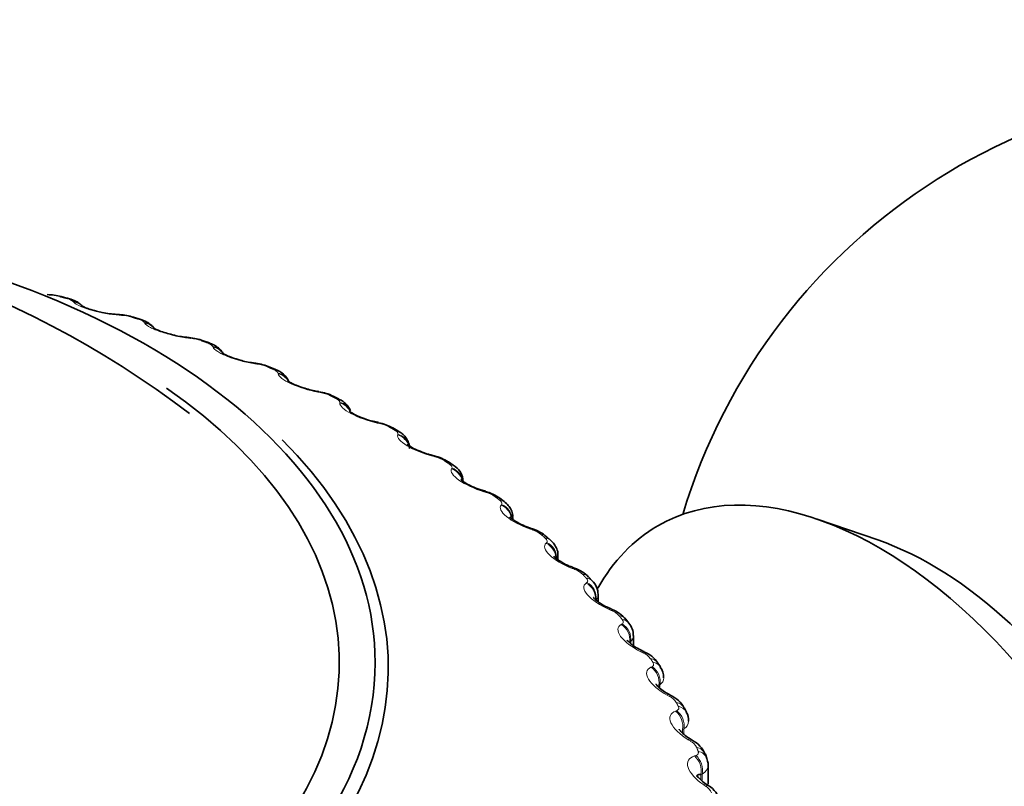
# Model space of a CAD drawing. Units: millimetres. Extents: x 0 to 2448, y 0 to 2737.
# Drawn here: x 684 to 696, y 850 to 859 of the extents above; entities that cross this region are included whole.
import ezdxf
from ezdxf import colors
from ezdxf.entities.mleader import LeaderData, LeaderLine
from ezdxf.math import Vec2, Vec3

# ---------------------------------------------------------------- set-up
doc = ezdxf.new("R2010")
doc.units = ezdxf.units.MM
doc.layers.add('DV5_Défaut', color=7, linetype='Continuous')
doc.layers.add('Défaut', color=7, linetype='Continuous')

# ---------------------------------------------------------------- blocks, each defined once
blk = doc.blocks.new('_DOT')
at = {"color": 0}
blk.add_line((0, 0), (-1, 0), dxfattribs=at)
at = {"color": 0, "const_width": 0.333}
blk.add_lwpolyline([(-0.1665, 0, 1), (0.1665, 0, 1)], format="xyb", close=True, dxfattribs=at)
blk = doc.blocks.new('SE4')
at = {"layer": 'DV5_Défaut', "color": 7, "linetype": 'Continuous', "lineweight": 35}
for p, q in [((684.26, 855.656), (684.179, 855.678)), ((685.157, 855.397), (685.078, 855.422)), ((686.02, 855.102), (685.944, 855.13)), ((686.844, 854.771), (686.773, 854.802)), ((687.627, 854.407), (687.559, 854.441)), ((688.364, 854.011), (688.3, 854.047)), ((689.051, 853.585), (688.992, 853.624)), ((689.685, 853.131), (689.631, 853.172)), ((689.793, 852.908), (689.793, 852.931)), ((694.328, 852.654), (693.577, 852.913)), ((690.262, 852.651), (690.213, 852.694)), ((690.352, 852.409), (690.352, 852.463)), ((690.78, 852.147), (690.737, 852.192)), ((690.853, 851.886), (690.853, 851.974)), ((691.236, 851.621), (691.198, 851.668)), ((691.293, 851.339), (691.293, 851.466)), ((691.627, 851.076), (691.595, 851.125)), ((691.95, 850.515), (691.924, 850.565)), ((692.205, 849.939), (692.185, 849.991)), ((692.221, 849.621), (692.221, 849.852))]:
    blk.add_line(p, q, dxfattribs=at)
at = {"layer": 'DV5_Défaut', "color": 7, "linetype": 'Continuous', "lineweight": 18}
for p, q in [((684.334, 855.609), (684.326, 855.617)), ((684.929, 855.445), (684.902, 855.446)), ((685.217, 855.348), (685.211, 855.356)), ((685.791, 855.159), (685.764, 855.162)), ((686.066, 855.051), (686.062, 855.059)), ((686.616, 854.839), (686.588, 854.843)), ((686.875, 854.719), (686.874, 854.728)), ((687.399, 854.485), (687.371, 854.49)), ((687.642, 854.355), (687.643, 854.364)), ((688.136, 854.1), (688.108, 854.107)), ((688.362, 853.961), (688.364, 853.969)), ((688.825, 853.686), (688.796, 853.693)), ((689.031, 853.538), (689.036, 853.546)), ((689.46, 853.244), (689.431, 853.253)), ((689.647, 853.088), (689.653, 853.096)), ((690.039, 852.778), (690.01, 852.788)), ((690.205, 852.614), (690.213, 852.622)), ((690.558, 852.289), (690.53, 852.3)), ((690.703, 852.118), (690.713, 852.126)), ((691.016, 851.779), (690.989, 851.791)), ((691.139, 851.604), (691.151, 851.611)), ((691.257, 851.392), (691.244, 851.385)), ((691.257, 851.392), (691.257, 851.367)), ((691.41, 851.252), (691.383, 851.265)), ((691.509, 851.072), (691.523, 851.079)), ((691.621, 850.855), (691.607, 850.849)), ((691.607, 850.849), (691.607, 850.824)), ((691.621, 850.855), (691.621, 850.811)), ((691.738, 850.71), (691.712, 850.725)), ((691.814, 850.527), (691.83, 850.533)), ((691.918, 850.305), (691.901, 850.3)), ((691.901, 850.3), (691.901, 850.254)), ((691.918, 850.305), (691.918, 850.24)), ((691.998, 850.156), (691.973, 850.172)), ((692.05, 849.97), (692.067, 849.975)), ((692.146, 849.745), (692.128, 849.74)), ((692.128, 849.74), (692.128, 849.673)), ((692.146, 849.745), (692.146, 849.658)), ((692.189, 849.593), (692.165, 849.61))]:
    blk.add_line(p, q, dxfattribs=at)
at = {"layer": 'DV5_Défaut', "color": 7, "linetype": 'Continuous', "lineweight": 35}
for centre, radius, start, end in [((699.083, 850.802), 7.5, 0, 163.1834), ((678.429, 844.561), 12.138, 52.7699, 127.5358), ((683.993, 854.986), 0.716, 74.9529, 88.9616), ((684.907, 856.383), 0.927, 256.4155, 268.016), ((685.149, 859.659), 4.213, 266.293, 266.6519), ((684.862, 854.741), 0.714, 72.4204, 86.6901), ((685.797, 856.04), 0.869, 254.4788, 266.1996), ((686.205, 859.634), 4.486, 264.0733, 264.4207), ((685.708, 854.496), 0.675, 69.5774, 84.8173), ((686.655, 855.711), 0.861, 252.9152, 264.0971), ((687.238, 859.549), 4.743, 261.8897, 262.2269), ((686.522, 854.226), 0.627, 66.5308, 83.1402), ((686.766, 854.521), 0.261, 22.9078, 72.7736), ((687.471, 855.344), 0.848, 250.4064, 261.9959), ((688.243, 859.404), 4.982, 259.7253, 260.0534), ((687.297, 853.922), 0.58, 63.2902, 81.5206), ((689.214, 859.197), 5.2, 257.5648, 257.8848), ((688.018, 853.558), 0.563, 60.0915, 79.2514), ((690.146, 858.928), 5.396, 255.3944, 255.7072), ((688.704, 853.193), 0.517, 56.4121, 77.6837), ((688.935, 853.374), 0.24, 0.5786, 61.3173), ((691.035, 858.599), 5.57, 253.2009, 253.5071), ((689.33, 852.781), 0.491, 52.6002, 75.5287), ((691.873, 858.211), 5.722, 250.9716, 251.2719), ((689.899, 852.34), 0.472, 48.5368, 73.0929), ((692.659, 857.767), 5.853, 248.6943, 248.9891), ((690.418, 851.888), 0.439, 43.8173, 71.1437), ((690.624, 851.981), 0.227, 358.526, 46.5515), ((693.388, 857.269), 5.965, 246.3568, 246.6464), ((690.895, 851.43), 0.383, 38.2518, 70.6215), ((691.085, 851.48), 0.204, 356.2523, 42.9986), ((694.057, 856.723), 6.059, 243.9468, 244.2314), ((691.299, 850.936), 0.35, 32.6035, 69.4994), ((691.484, 850.96), 0.182, 354.4183, 39.2182), ((694.664, 856.131), 6.141, 241.4519, 241.7315), ((691.625, 850.412), 0.335, 27.0029, 67.2426), ((691.821, 850.424), 0.155, 352.086, 35.0432), ((695.21, 855.501), 6.213, 238.8596, 239.134), ((691.876, 849.871), 0.329, 21.271, 63.8749), ((695.695, 854.838), 6.283, 236.1572, 236.426), ((692.059, 849.321), 0.324, 14.9807, 60.1577)]:
    blk.add_arc(centre, radius, start, end, dxfattribs=at)
at = {"layer": 'DV5_Défaut', "color": 7, "linetype": 'Continuous', "lineweight": 18}
for centre, radius, start, end in [((684.205, 855.457), 0.201, 52.8504, 79.2012), ((684.89, 854.873), 0.573, 73.0834, 86.1279), ((685.734, 854.613), 0.549, 70.4437, 84.0749), ((686.544, 854.324), 0.52, 67.6778, 82.0632), ((687.315, 854.007), 0.486, 64.7661, 80.0821), ((688.044, 853.661), 0.449, 61.6864, 78.1229), ((688.726, 853.287), 0.411, 58.4145, 76.1775), ((689.358, 852.885), 0.373, 54.9238, 74.239), ((689.936, 852.457), 0.336, 51.1856, 72.3005), ((690.457, 852.005), 0.301, 47.1695, 70.3554), ((690.918, 851.53), 0.268, 42.8446, 68.3959), ((691.186, 851.47), 0.106, 312.2529, 357.9911), ((691.315, 851.035), 0.237, 38.1806, 66.4125), ((691.561, 850.944), 0.107, 304.367, 358.7974), ((691.647, 850.521), 0.21, 33.1508, 64.3924), ((691.866, 850.404), 0.111, 297.6051, 359.2191), ((691.912, 849.992), 0.185, 27.7349, 62.3176), ((692.108, 849.451), 0.164, 21.9238, 60.163)]:
    blk.add_arc(centre, radius, start, end, dxfattribs=at)
at = {"layer": 'DV5_Défaut', "color": 7, "linetype": 'Continuous', "lineweight": 35}
for centre, major_axis, ratio, start_param, end_param in [((678.435, 851.129), (9.646, 0), 0.57735, 1.817358, 6.283185), ((678.435, 851.129), (9.646, 0), 0.57735, 0, 1.339706), ((684.209, 855.463), (-0.051, -0.193), 0.339185, 3.141263, 3.166289), ((684.865, 855.256), (-0.012, -0.2), 0.478297, 3.141965, 3.166651), ((685.721, 854.973), (-0.02, -0.199), 0.426494, 3.141986, 3.167103), ((685.95, 854.914), (-0.07, -0.188), 0.441431, 3.141108, 3.164324), ((686.541, 854.655), (-0.028, -0.198), 0.373461, 3.142012, 3.167389), ((678.435, 851.129), (-9.2, 0), 0.57735, 0, 3.838995), ((687.319, 854.305), (-0.035, -0.197), 0.319467, 3.142038, 3.167527), ((687.538, 854.228), (-0.089, -0.179), 0.534692, 3.141126, 3.163944), ((688.052, 853.924), (-0.043, -0.195), 0.264789, 3.142057, 3.167525), ((678.435, 851.061), (-9.809, 0), 0.57735, 0, 3.665993), ((688.736, 853.513), (-0.05, -0.194), 0.209704, 3.141629, 3.166345), ((688.882, 853.457), (-0.11, -0.167), 0.613663, 3.142036, 3.553978), ((694.345, 848.067), (-2.75, 4.763), 0.57735, 2.660936, 6.283185), ((689.367, 853.075), (-0.057, -0.192), 0.154493, 3.141731, 3.166202), ((689.51, 853.013), (-0.121, -0.159), 0.650523, 3.142105, 3.597462), ((689.943, 852.612), (-0.065, -0.189), 0.099438, 3.141838, 3.165957), ((694.345, 848.067), (-2.75, 4.763), 0.57735, 0, 0.331222), ((694.996, 848.443), (-2.39, 4.139), 0.57735, 3.728083, 5.696694), ((690.46, 852.127), (-0.072, -0.186), 0.044819, 3.141938, 3.165603), ((691.308, 851.099), (-0.087, -0.18), 0.062001, 3.118677, 3.141134), ((691.335, 851.086), (-0.087, -0.18), 0.063012, 3.141093, 3.165371), ((691.635, 850.561), (-0.095, -0.176), 0.113657, 3.119464, 3.141176), ((691.661, 850.547), (-0.095, -0.176), 0.114696, 3.141134, 3.16535), ((691.894, 850.012), (-0.103, -0.171), 0.163792, 3.120456, 3.141337)]:
    blk.add_ellipse(centre, major_axis=major_axis, ratio=ratio, start_param=start_param, end_param=end_param, dxfattribs=at)
at = {"layer": 'DV5_Défaut', "color": 7, "linetype": 'Continuous', "lineweight": 18}
for centre, major_axis, ratio, start_param, end_param in [((684.129, 855.484), (-0.05, -0.194), 0.334467, 3.150675, 3.393253), ((684.209, 855.463), (-0.051, -0.193), 0.339185, 3.166289, 3.394645), ((684.292, 855.426), (-0.148, -0.134), 0.931985, 3.141195, 3.833895), ((684.299, 855.418), (-0.148, -0.135), 0.932458, 3.135875, 3.829631), ((684.865, 855.256), (-0.012, -0.2), 0.478297, 2.869378, 3.141965), ((684.891, 855.254), (-0.012, -0.2), 0.477578, 2.86676, 3.14163), ((685.019, 855.231), (-0.059, -0.191), 0.386752, 3.149716, 3.410366), ((685.097, 855.207), (-0.06, -0.191), 0.391305, 3.146152, 3.412045), ((685.172, 855.166), (-0.168, -0.108), 0.944274, 3.141977, 3.967757), ((685.178, 855.158), (-0.168, -0.108), 0.94474, 3.141864, 3.96374), ((685.721, 854.973), (-0.02, -0.199), 0.426494, 2.864071, 3.141986), ((685.749, 854.97), (-0.02, -0.199), 0.425747, 2.861556, 3.137796), ((685.876, 854.942), (-0.069, -0.188), 0.437066, 3.149765, 3.430848), ((685.95, 854.914), (-0.07, -0.188), 0.441431, 3.164324, 3.432841), ((686.018, 854.871), (-0.186, -0.073), 0.952689, 3.308851, 4.131933), ((686.021, 854.862), (-0.186, -0.073), 0.953151, 3.390967, 4.128478), ((686.541, 854.655), (-0.028, -0.198), 0.373461, 2.85647, 3.142012), ((686.569, 854.652), (-0.027, -0.198), 0.372685, 2.854052, 3.132652), ((686.694, 854.618), (-0.078, -0.184), 0.485153, 3.149829, 3.455029), ((686.765, 854.588), (-0.079, -0.184), 0.489308, 3.150096, 3.457369), ((686.825, 854.541), (-0.198, -0.03), 0.957188, 3.440364, 4.321953), ((686.826, 854.533), (-0.198, -0.03), 0.957648, 3.49644, 4.319396), ((687.319, 854.305), (-0.035, -0.197), 0.319467, 2.846705, 3.142038), ((687.347, 854.3), (-0.035, -0.197), 0.318663, 2.844379, 3.127401), ((687.471, 854.261), (-0.089, -0.179), 0.530767, 3.14993, 3.4833), ((687.538, 854.228), (-0.089, -0.179), 0.534692, 3.163944, 3.486023), ((687.589, 854.18), (0.199, -0.017), 0.957748, 0.481294, 1.382597), ((687.589, 854.171), (0.199, -0.017), 0.958207, 0.501475, 1.381119), ((688.052, 853.924), (-0.043, -0.195), 0.264789, 2.834858, 3.142057), ((688.081, 853.917), (-0.042, -0.195), 0.263954, 2.83262, 3.131328), ((688.201, 853.874), (-0.099, -0.174), 0.573677, 3.150127, 3.516112), ((688.264, 853.838), (-0.1, -0.173), 0.57735, 3.146914, 3.519263), ((688.304, 853.779), (0.19, -0.062), 0.954827, 0.756995, 1.577344), ((688.307, 853.787), (0.19, -0.061), 0.954366, 0.743346, 1.577848), ((688.736, 853.513), (-0.05, -0.194), 0.209704, 2.820976, 3.141629), ((688.765, 853.506), (-0.05, -0.194), 0.20884, 2.818822, 3.124354), ((688.94, 853.418), (-0.111, -0.166), 0.617067, 3.143649, 3.557605), ((688.97, 853.358), (0.174, -0.099), 0.947523, 0.7582, 1.750358), ((688.975, 853.367), (0.174, -0.099), 0.947059, 0.651743, 1.7502), ((689.367, 853.075), (-0.057, -0.192), 0.154493, 2.805072, 3.141731), ((689.396, 853.067), (-0.057, -0.192), 0.153599, 2.802998, 3.129093), ((689.563, 852.972), (-0.122, -0.158), 0.653639, 3.142117, 3.601617), ((689.581, 852.911), (0.154, -0.128), 0.936335, 0.89153, 1.893147), ((689.588, 852.919), (0.154, -0.128), 0.935864, 0.719479, 1.892661), ((689.943, 852.612), (-0.065, -0.189), 0.099438, 2.787132, 3.141838), ((689.972, 852.603), (-0.065, -0.189), 0.098514, 2.785134, 3.137234), ((690.081, 852.545), (-0.133, -0.15), 0.684067, 3.141942, 3.647158), ((690.129, 852.502), (-0.134, -0.149), 0.686881, 3.141608, 3.651893), ((690.136, 852.44), (0.133, -0.149), 0.921318, 0.836446, 2.006436), ((690.145, 852.448), (0.134, -0.149), 0.920839, 0.695906, 2.005867), ((690.46, 852.127), (-0.072, -0.186), 0.044819, 2.767113, 3.141938), ((690.488, 852.116), (-0.072, -0.187), 0.043866, 2.765188, 3.141619), ((690.592, 852.054), (-0.144, -0.139), 0.714126, 3.141593, 3.703652), ((690.635, 852.009), (-0.145, -0.137), 0.716622, 3.140747, 3.709018), ((690.632, 851.947), (0.114, -0.164), 0.902549, 0.786474, 2.094569), ((690.642, 851.955), (0.115, -0.164), 0.90206, 0.784101, 2.094063), ((690.916, 851.622), (-0.08, -0.183), 0.009085, 3.141169, 3.538233), ((690.944, 851.61), (-0.08, -0.183), 0.010068, 3.155766, 3.540088), ((691.042, 851.543), (-0.156, -0.125), 0.740545, 3.141207, 3.767459), ((691.065, 851.435), (0.097, -0.175), 0.880123, 0.854458, 2.162552), ((691.079, 851.497), (-0.157, -0.124), 0.742711, 3.140722, 3.773494), ((691.077, 851.442), (0.097, -0.175), 0.879622, 0.85222, 2.162182), ((691.308, 851.099), (-0.087, -0.18), 0.062001, 3.141134, 3.562621), ((691.335, 851.086), (-0.087, -0.18), 0.063012, 3.165371, 3.564411), ((691.428, 851.015), (-0.167, -0.11), 0.763191, 3.141098, 3.838927), ((691.434, 850.907), (0.081, -0.183), 0.854156, 0.906688, 2.214782), ((691.448, 850.913), (0.082, -0.183), 0.853641, 0.904618, 2.214579), ((691.459, 850.968), (-0.168, -0.109), 0.765016, 3.141593, 3.845651), ((691.635, 850.561), (-0.095, -0.176), 0.113657, 3.141176, 3.589343), ((691.661, 850.547), (-0.095, -0.176), 0.114696, 3.16535, 3.591071), ((691.747, 850.473), (-0.177, -0.092), 0.781948, 3.141763, 3.918111), ((691.772, 850.424), (-0.178, -0.091), 0.783423, 3.137851, 3.925509), ((691.736, 850.364), (0.067, -0.188), 0.824779, 0.946649, 2.254744), ((691.752, 850.37), (0.068, -0.188), 0.824248, 0.944754, 2.254716), ((691.894, 850.012), (-0.103, -0.171), 0.163792, 3.141337, 3.618521), ((691.92, 849.996), (-0.103, -0.172), 0.164858, 3.154713, 3.620192), ((691.998, 849.919), (-0.186, -0.072), 0.79672, 3.142096, 4.004629), ((691.971, 849.811), (0.055, -0.192), 0.792141, 0.976987, 2.285082), ((691.989, 849.816), (0.055, -0.192), 0.791593, 0.975265, 2.285226), ((692.017, 849.869), (-0.187, -0.071), 0.797837, 3.140798, 4.012642), ((692.085, 849.453), (-0.111, -0.166), 0.212149, 3.124971, 3.650294), ((692.11, 849.436), (-0.111, -0.166), 0.213241, 3.142718, 3.651911)]:
    blk.add_ellipse(centre, major_axis=major_axis, ratio=ratio, start_param=start_param, end_param=end_param, dxfattribs=at)
for points, degree in [([(684.242, 855.655), (684.202, 855.665), (684.162, 855.676)], 2), ([(685.135, 855.397), (685.096, 855.409), (685.057, 855.421)], 2), ([(685.993, 855.103), (685.956, 855.117), (685.918, 855.13)], 2), ([(686.813, 854.774), (686.777, 854.789), (686.741, 854.805)], 2), ([(687.59, 854.413), (687.556, 854.429), (687.522, 854.446)], 2), ([(688.32, 854.02), (688.289, 854.038), (688.257, 854.056)], 2), ([(689, 853.598), (688.971, 853.618), (688.942, 853.637)], 2), ([(689.626, 853.15), (689.6, 853.17), (689.573, 853.191)], 2), ([(690.195, 852.677), (690.171, 852.698), (690.147, 852.719)], 2), ([(690.352, 852.463), (690.352, 852.445), (690.347, 852.428), (690.336, 852.412)], 3), ([(690.704, 852.181), (690.683, 852.203), (690.662, 852.226)], 2), ([(690.853, 851.975), (690.853, 851.952), (690.845, 851.93), (690.828, 851.911)], 3), ([(691.151, 851.666), (691.133, 851.689), (691.114, 851.712)], 2), ([(691.533, 851.134), (691.518, 851.158), (691.502, 851.181)], 2), ([(691.848, 850.587), (691.836, 850.611), (691.823, 850.636)], 2), ([(692.095, 850.029), (692.086, 850.054), (692.076, 850.079)], 2), ([(692.221, 849.852), (692.221, 849.809), (692.194, 849.771), (692.146, 849.745)], 3)]:
    blk.add_open_spline(points, degree=degree, dxfattribs=at)
at = {"layer": 'DV5_Défaut', "color": 7, "linetype": 'Continuous', "lineweight": 35}
for points, knots in [([(684.439, 855.556), (684.432, 855.566), (684.416, 855.588), (684.368, 855.617), (684.316, 855.642), (684.274, 855.652), (684.258, 855.655)], [0, 0, 0, 0, 0.14172, 0.401342, 0.808727, 1, 1, 1, 1]), ([(684.689, 855.482), (684.662, 855.487), (684.608, 855.498), (684.528, 855.522), (684.469, 855.544), (684.442, 855.559), (684.438, 855.561), (684.437, 855.561)], [0, 0, 0, 0, 0.1959944, 0.4647407, 0.6989559, 0.8873774, 1, 1, 1, 1]), ([(685.339, 855.272), (685.336, 855.278), (685.327, 855.299), (685.291, 855.331), (685.236, 855.369), (685.189, 855.386), (685.156, 855.397)], [0, 0, 0, 0, 0.075371, 0.31083, 0.590006, 1, 1, 1, 1]), ([(685.564, 855.203), (685.533, 855.211), (685.476, 855.225), (685.399, 855.252), (685.349, 855.274), (685.33, 855.286), (685.327, 855.288), (685.327, 855.288)], [0, 0, 0, 0, 0.242351, 0.510055, 0.73661, 0.916443, 1, 1, 1, 1]), ([(686.193, 854.97), (686.188, 854.981), (686.167, 855.007), (686.13, 855.045), (686.079, 855.078), (686.039, 855.093), (686.017, 855.1)], [0, 0, 0, 0, 0.1536756, 0.4115403, 0.7304934, 1, 1, 1, 1]), ([(686.402, 854.888), (686.367, 854.899), (686.31, 854.916), (686.237, 854.945), (686.195, 854.968), (686.182, 854.977), (686.181, 854.978), (686.181, 854.978)], [0, 0, 0, 0, 0.2871479, 0.553529, 0.774371, 0.9477478, 1, 1, 1, 1]), ([(686.183, 854.975), (686.186, 854.972), (686.192, 854.966), (686.197, 854.956), (686.198, 854.955)], [0, 0, 0, 0, 0.9181324, 1, 1, 1, 1]), ([(687.186, 854.544), (687.154, 854.556), (687.1, 854.574), (687.036, 854.604), (687.001, 854.626), (686.993, 854.632), (686.993, 854.633), (686.993, 854.633)], [0, 0, 0, 0, 0.302345, 0.578341, 0.804675, 0.981268, 1, 1, 1, 1]), ([(687.773, 854.264), (687.769, 854.274), (687.754, 854.302), (687.721, 854.344), (687.676, 854.382), (687.641, 854.398), (687.624, 854.405)], [0, 0, 0, 0, 0.144007, 0.436071, 0.761724, 1, 1, 1, 1]), ([(688.093, 854.121), (688.079, 854.123), (688.034, 854.132), (687.946, 854.16), (687.859, 854.195), (687.798, 854.227), (687.767, 854.248), (687.76, 854.254), (687.76, 854.254), (687.76, 854.254)], [0, 0, 0, 0, 0.095769, 0.337362, 0.552287, 0.733661, 0.881198, 0.996864, 1, 1, 1, 1]), ([(688.505, 853.792), (688.506, 853.799), (688.51, 853.826), (688.493, 853.877), (688.46, 853.934), (688.416, 853.979), (688.382, 853.999), (688.362, 854.01)], [0, 0, 0, 0, 0.06354, 0.304956, 0.534578, 0.772366, 1, 1, 1, 1]), ([(688.785, 853.708), (688.77, 853.712), (688.725, 853.722), (688.641, 853.753), (688.56, 853.79), (688.507, 853.821), (688.483, 853.84), (688.478, 853.845), (688.478, 853.845)], [0, 0, 0, 0, 0.100778, 0.351299, 0.569894, 0.749769, 0.895238, 1, 1, 1, 1]), ([(689.424, 853.268), (689.409, 853.272), (689.365, 853.284), (689.285, 853.318), (689.211, 853.356), (689.165, 853.387), (689.146, 853.403), (689.144, 853.407), (689.144, 853.406)], [0, 0, 0, 0, 0.105637, 0.365009, 0.586734, 0.767183, 0.911034, 1, 1, 1, 1]), ([(689.789, 852.932), (689.79, 852.943), (689.793, 852.975), (689.773, 853.029), (689.736, 853.087), (689.704, 853.114), (689.684, 853.13)], [0, 0, 0, 0, 0.128072, 0.41785, 0.693971, 1, 1, 1, 1]), ([(690.008, 852.803), (689.993, 852.808), (689.949, 852.821), (689.875, 852.857), (689.807, 852.896), (689.768, 852.926), (689.755, 852.939), (689.753, 852.941), (689.753, 852.941)], [0, 0, 0, 0, 0.110438, 0.379194, 0.604127, 0.786303, 0.930023, 1, 1, 1, 1]), ([(690.351, 852.464), (690.351, 852.467), (690.356, 852.493), (690.34, 852.544), (690.309, 852.604), (690.279, 852.633), (690.262, 852.65)], [0, 0, 0, 0, 0.044227, 0.373484, 0.68378, 1, 1, 1, 1]), ([(690.533, 852.315), (690.518, 852.32), (690.476, 852.335), (690.407, 852.372), (690.346, 852.411), (690.313, 852.439), (690.304, 852.45), (690.303, 852.452), (690.303, 852.452)], [0, 0, 0, 0, 0.115127, 0.393824, 0.622142, 0.80602, 0.951528, 1, 1, 1, 1]), ([(690.996, 851.807), (690.982, 851.812), (690.942, 851.828), (690.878, 851.866), (690.825, 851.905), (690.798, 851.931), (690.791, 851.94), (690.791, 851.94), (690.791, 851.94)], [0, 0, 0, 0, 0.119833, 0.409559, 0.641926, 0.829213, 0.978711, 1, 1, 1, 1]), ([(691.396, 851.28), (691.383, 851.286), (691.345, 851.303), (691.287, 851.341), (691.24, 851.379), (691.218, 851.403), (691.214, 851.41), (691.214, 851.41), (691.214, 851.41)], [0, 0, 0, 0, 0.122902, 0.421054, 0.655331, 0.845651, 0.999524, 1, 1, 1, 1]), ([(691.731, 850.739), (691.719, 850.745), (691.682, 850.763), (691.631, 850.8), (691.59, 850.837), (691.574, 850.859), (691.571, 850.864), (691.571, 850.864)], [0, 0, 0, 0, 0.124422, 0.428921, 0.66363, 0.85729, 1, 1, 1, 1]), ([(691.998, 850.184), (691.987, 850.19), (691.954, 850.209), (691.908, 850.246), (691.873, 850.282), (691.861, 850.3), (691.859, 850.303), (691.859, 850.303)], [0, 0, 0, 0, 0.125346, 0.436737, 0.677736, 0.876578, 1, 1, 1, 1]), ([(692.197, 849.62), (692.187, 849.626), (692.156, 849.645), (692.116, 849.682), (692.087, 849.716), (692.078, 849.73), (692.078, 849.732), (692.078, 849.732)], [0, 0, 0, 0, 0.1259491, 0.4460846, 0.6967934, 0.9047274, 1, 1, 1, 1]), ([(692.128, 849.74), (692.11, 849.742), (692.096, 849.74), (692.083, 849.727), (692.08, 849.72), (692.081, 849.711)], [0, 0, 0, 0, 0.616765, 0.616765, 1, 1, 1, 1])]:
    blk.add_open_spline(points, degree=3, knots=knots, dxfattribs=at)
at = {"layer": 'DV5_Défaut', "color": 7, "linetype": 'Continuous', "lineweight": 18}
for points, knots in [([(684.902, 855.446), (684.794, 855.453), (684.664, 855.477), (684.502, 855.524), (684.453, 855.541), (684.377, 855.576), (684.349, 855.593), (684.334, 855.609)], [0, 0, 0, 0, 0.5, 0.5, 0.75, 0.75, 1, 1, 1, 1]), ([(685.211, 855.356), (685.208, 855.361), (685.202, 855.366), (685.194, 855.371), (685.186, 855.377), (685.175, 855.382), (685.162, 855.387), (685.153, 855.39), (685.144, 855.394), (685.135, 855.397)], [0, 0, 0, 0, 0.375861, 0.375861, 0.375861, 0.756045, 0.756045, 0.756045, 1, 1, 1, 1]), ([(685.764, 855.162), (685.653, 855.173), (685.524, 855.203), (685.368, 855.256), (685.322, 855.275), (685.252, 855.313), (685.229, 855.331), (685.217, 855.348)], [0, 0, 0, 0, 0.5, 0.5, 0.75, 0.75, 1, 1, 1, 1]), ([(686.062, 855.059), (686.06, 855.064), (686.055, 855.069), (686.048, 855.075), (686.041, 855.08), (686.031, 855.086), (686.019, 855.092), (686.011, 855.096), (686.002, 855.099), (685.993, 855.103)], [0, 0, 0, 0, 0.375861, 0.375861, 0.375861, 0.756045, 0.756045, 0.756045, 1, 1, 1, 1]), ([(686.588, 854.843), (686.475, 854.859), (686.347, 854.893), (686.198, 854.953), (686.155, 854.974), (686.093, 855.014), (686.073, 855.033), (686.066, 855.051)], [0, 0, 0, 0, 0.5, 0.5, 0.75, 0.75, 1, 1, 1, 1]), ([(686.874, 854.728), (686.873, 854.733), (686.869, 854.738), (686.863, 854.744), (686.857, 854.75), (686.848, 854.756), (686.837, 854.762), (686.83, 854.766), (686.821, 854.77), (686.813, 854.774)], [0, 0, 0, 0, 0.375861, 0.375861, 0.375861, 0.756045, 0.756045, 0.756045, 1, 1, 1, 1]), ([(687.371, 854.49), (687.256, 854.511), (687.131, 854.551), (686.989, 854.616), (686.95, 854.639), (686.894, 854.682), (686.879, 854.702), (686.875, 854.719)], [0, 0, 0, 0, 0.5, 0.5, 0.75, 0.75, 1, 1, 1, 1]), ([(687.643, 854.364), (687.643, 854.369), (687.64, 854.375), (687.635, 854.381), (687.63, 854.387), (687.622, 854.393), (687.612, 854.4), (687.606, 854.404), (687.598, 854.408), (687.59, 854.413)], [0, 0, 0, 0, 0.375861, 0.375861, 0.375861, 0.756045, 0.756045, 0.756045, 1, 1, 1, 1]), ([(688.108, 854.107), (687.992, 854.132), (687.869, 854.177), (687.736, 854.248), (687.7, 854.272), (687.653, 854.317), (687.641, 854.338), (687.642, 854.355)], [0, 0, 0, 0, 0.5, 0.5, 0.75, 0.75, 1, 1, 1, 1]), ([(688.364, 853.969), (688.366, 853.974), (688.365, 853.98), (688.361, 853.986), (688.357, 853.993), (688.35, 853.999), (688.341, 854.006), (688.335, 854.011), (688.328, 854.016), (688.32, 854.02)], [0, 0, 0, 0, 0.375861, 0.375861, 0.375861, 0.756045, 0.756045, 0.756045, 1, 1, 1, 1]), ([(688.796, 853.693), (688.68, 853.724), (688.56, 853.774), (688.436, 853.85), (688.404, 853.876), (688.364, 853.923), (688.357, 853.943), (688.362, 853.961)], [0, 0, 0, 0, 0.5, 0.5, 0.75, 0.75, 1, 1, 1, 1]), ([(689.036, 853.546), (689.038, 853.551), (689.038, 853.557), (689.035, 853.563), (689.033, 853.569), (689.027, 853.577), (689.019, 853.584), (689.014, 853.589), (689.007, 853.594), (689, 853.598)], [0, 0, 0, 0, 0.375861, 0.375861, 0.375861, 0.756045, 0.756045, 0.756045, 1, 1, 1, 1]), ([(689.431, 853.253), (689.315, 853.288), (689.199, 853.343), (689.085, 853.424), (689.057, 853.451), (689.025, 853.499), (689.022, 853.52), (689.031, 853.538)], [0, 0, 0, 0, 0.5, 0.5, 0.75, 0.75, 1, 1, 1, 1]), ([(689.653, 853.096), (689.657, 853.101), (689.658, 853.107), (689.656, 853.113), (689.654, 853.12), (689.65, 853.127), (689.643, 853.135), (689.638, 853.14), (689.633, 853.145), (689.626, 853.15)], [0, 0, 0, 0, 0.375861, 0.375861, 0.375861, 0.756045, 0.756045, 0.756045, 1, 1, 1, 1]), ([(690.01, 852.788), (689.895, 852.828), (689.783, 852.887), (689.679, 852.973), (689.655, 853.001), (689.632, 853.05), (689.634, 853.071), (689.647, 853.088)], [0, 0, 0, 0, 0.5, 0.5, 0.75, 0.75, 1, 1, 1, 1]), ([(690.213, 852.622), (690.218, 852.627), (690.22, 852.632), (690.22, 852.639), (690.219, 852.645), (690.216, 852.653), (690.21, 852.661), (690.206, 852.666), (690.201, 852.671), (690.195, 852.677)], [0, 0, 0, 0, 0.375861, 0.375861, 0.375861, 0.756045, 0.756045, 0.756045, 1, 1, 1, 1]), ([(690.53, 852.3), (690.416, 852.344), (690.31, 852.408), (690.217, 852.498), (690.197, 852.527), (690.182, 852.577), (690.188, 852.598), (690.205, 852.614)], [0, 0, 0, 0, 0.5, 0.5, 0.75, 0.75, 1, 1, 1, 1]), ([(690.713, 852.126), (690.719, 852.13), (690.722, 852.136), (690.723, 852.142), (690.724, 852.149), (690.722, 852.157), (690.717, 852.165), (690.714, 852.17), (690.71, 852.175), (690.704, 852.181)], [0, 0, 0, 0, 0.375861, 0.375861, 0.375861, 0.756045, 0.756045, 0.756045, 1, 1, 1, 1]), ([(690.989, 851.791), (690.877, 851.841), (690.776, 851.909), (690.694, 852.002), (690.678, 852.032), (690.672, 852.082), (690.682, 852.103), (690.703, 852.118)], [0, 0, 0, 0, 0.5, 0.5, 0.75, 0.75, 1, 1, 1, 1]), ([(691.383, 851.265), (691.274, 851.319), (691.179, 851.392), (691.109, 851.488), (691.097, 851.518), (691.1, 851.569), (691.114, 851.589), (691.139, 851.604)], [0, 0, 0, 0, 0.5, 0.5, 0.75, 0.75, 1, 1, 1, 1]), ([(691.151, 851.611), (691.158, 851.615), (691.162, 851.62), (691.164, 851.626), (691.166, 851.633), (691.165, 851.641), (691.162, 851.649), (691.159, 851.654), (691.156, 851.66), (691.151, 851.666)], [0, 0, 0, 0, 0.375861, 0.375861, 0.375861, 0.756045, 0.756045, 0.756045, 1, 1, 1, 1]), ([(691.712, 850.725), (691.605, 850.783), (691.517, 850.859), (691.459, 850.958), (691.452, 850.989), (691.463, 851.039), (691.481, 851.059), (691.509, 851.072)], [0, 0, 0, 0, 0.5, 0.5, 0.75, 0.75, 1, 1, 1, 1]), ([(691.523, 851.079), (691.531, 851.082), (691.537, 851.087), (691.54, 851.094), (691.543, 851.1), (691.544, 851.108), (691.541, 851.116), (691.54, 851.122), (691.537, 851.128), (691.533, 851.134)], [0, 0, 0, 0, 0.375861, 0.375861, 0.375861, 0.756045, 0.756045, 0.756045, 1, 1, 1, 1]), ([(691.83, 850.533), (691.838, 850.536), (691.845, 850.541), (691.849, 850.547), (691.854, 850.553), (691.855, 850.561), (691.854, 850.569), (691.853, 850.575), (691.851, 850.581), (691.848, 850.587)], [0, 0, 0, 0, 0.375861, 0.375861, 0.375861, 0.756045, 0.756045, 0.756045, 1, 1, 1, 1]), ([(691.973, 850.172), (691.87, 850.235), (691.788, 850.314), (691.743, 850.415), (691.74, 850.446), (691.76, 850.496), (691.782, 850.514), (691.814, 850.527)], [0, 0, 0, 0, 0.5, 0.5, 0.75, 0.75, 1, 1, 1, 1]), ([(692.165, 849.61), (692.066, 849.676), (691.992, 849.759), (691.959, 849.862), (691.96, 849.893), (691.989, 849.942), (692.014, 849.959), (692.05, 849.97)], [0, 0, 0, 0, 0.5, 0.5, 0.75, 0.75, 1, 1, 1, 1]), ([(692.067, 849.975), (692.077, 849.978), (692.085, 849.983), (692.09, 849.989), (692.096, 849.995), (692.098, 850.002), (692.098, 850.011), (692.098, 850.016), (692.097, 850.022), (692.095, 850.029)], [0, 0, 0, 0, 0.375861, 0.375861, 0.375861, 0.756045, 0.756045, 0.756045, 1, 1, 1, 1])]:
    blk.add_open_spline(points, degree=3, knots=knots, dxfattribs=at)
at = {"layer": 'DV5_Défaut', "color": 7, "linetype": 'Continuous', "lineweight": 35}
blk.add_open_spline([(692.219, 849.853), (692.223, 849.861), (692.219, 849.89), (692.205, 849.939)], degree=3, dxfattribs=at)

msp = doc.modelspace()

# ---------------------------------------------------------------- block references
at = {"layer": 'Défaut'}
msp.add_blockref('SE4', (0, 0), dxfattribs=at)

# ---------------------------------------------------------------- leaders
at = {"layer": 'Défaut', "color": 7, "linetype": 'Continuous', "lineweight": 18}
ml = msp.add_multileader_mtext('Standard', dxfattribs=at)
ml.set_content('{\\pxsm0.9;\\fSolid Edge ISO|b1||i0||c0|p34;\\W1.;28/09/2022\\P}', color=256)
ml.set_leader_properties()
ml.set_arrow_properties(name='DOT')
ml.build(insert=Vec2(0, 0))
ml.multileader.update_dxf_attribs({"leader_type": 0, "dogleg_length": 0, "arrow_head_size": 12})
ctx = ml.context
ctx.base_point, ctx.char_height, ctx.arrow_head_size, ctx.landing_gap_size = Vec3(2360.468, 2729.745), 12, 12, 4.2
notes = []
notes.append((ctx, [(0, (0, 0, 0), (0, 0), (1, 0), 1, [])]))
ctx.mtext.insert = Vec3(2362.468, 2735.866)
for ctx, leaders in notes:
    for number, flags, end, landing, length, lines in leaders:
        leader = LeaderData()
        leader.index, (leader.has_last_leader_line, leader.has_dogleg_vector, leader.attachment_direction) = number, flags
        leader.last_leader_point, leader.dogleg_vector, leader.dogleg_length = Vec3(end), Vec3(landing), length
        for number, points, colour, breaks in lines:
            line = LeaderLine()
            line.index, line.vertices, line.color, line.breaks = number, Vec3.list(points), colors.encode_raw_color(colour), breaks
            leader.lines.append(line)
        ctx.leaders.append(leader)

doc.saveas('drawing.dxf')
